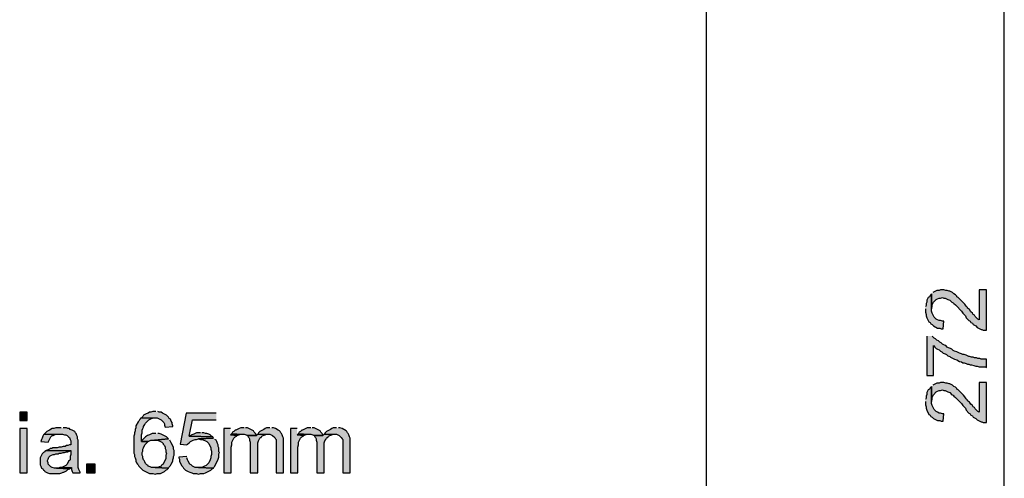
# Model space of a CAD drawing. Extents: x -3454.5 to -3447.5, y -4599.54 to -4590.54.
# Drawn here: x -3451.45 to -3451.13, y -4596.51 to -4596.36 of the extents above; entities that cross this region are included whole.
import ezdxf

# ---------------------------------------------------------------- set-up
doc = ezdxf.new("R2010")
doc.units = 0
doc.header["$MEASUREMENT"] = 0
doc.layers.get('0').update_dxf_attribs({"linetype": 'CONTINUOUS'})
doc.layers.add('SIZE', color=30, linetype='CONTINUOUS')

msp = doc.modelspace()

# ---------------------------------------------------------------- hatches: boundary and pattern name
at = {"layer": 'SIZE'}
for points in [[(-3451.15373, -4596.45698), (-3451.15373, -4596.4581), (-3451.1535, -4596.45879), (-3451.1535, -4596.45924), (-3451.15328, -4596.45992), (-3451.1526, -4596.46128), (-3451.15214, -4596.4615), (-3451.15192, -4596.46195), (-3451.15147, -4596.46217), (-3451.15101, -4596.46263), (-3451.14966, -4596.46331), (-3451.14898, -4596.46331), (-3451.14852, -4596.46353), (-3451.14785, -4596.46353), (-3451.14762, -4596.46104), (-3451.14808, -4596.46104), (-3451.14875, -4596.46082), (-3451.14921, -4596.46082), (-3451.14966, -4596.46059), (-3451.15011, -4596.46037), (-3451.15079, -4596.45969), (-3451.15124, -4596.45879), (-3451.15147, -4596.45834), (-3451.1517, -4596.45766), (-3451.1517, -4596.452), (-3451.15214, -4596.45246), (-3451.15237, -4596.45291), (-3451.15282, -4596.45314), (-3451.15328, -4596.45404), (-3451.15328, -4596.45472), (-3451.1535, -4596.45517), (-3451.1535, -4596.45585), (-3451.15373, -4596.4563)], [(-3451.15169, -4596.452), (-3451.15169, -4596.45698), (-3451.15169, -4596.45675), (-3451.15147, -4596.4563), (-3451.15147, -4596.45562), (-3451.15101, -4596.45472), (-3451.15011, -4596.45381), (-3451.14966, -4596.45358), (-3451.14921, -4596.45336), (-3451.14875, -4596.45336), (-3451.14808, -4596.45313), (-3451.14762, -4596.45336), (-3451.14717, -4596.45336), (-3451.14672, -4596.45358), (-3451.14627, -4596.45381), (-3451.14559, -4596.45404), (-3451.14491, -4596.45472), (-3451.14445, -4596.45494), (-3451.14423, -4596.45516), (-3451.14378, -4596.45562), (-3451.14355, -4596.45584), (-3451.14174, -4596.45766), (-3451.14129, -4596.45834), (-3451.14039, -4596.45924), (-3451.14016, -4596.45992), (-3451.13926, -4596.46082), (-3451.1388, -4596.46104), (-3451.13858, -4596.4615), (-3451.13812, -4596.46172), (-3451.1379, -4596.46217), (-3451.137, -4596.46262), (-3451.13654, -4596.46309), (-3451.13564, -4596.46353), (-3451.13519, -4596.46376), (-3451.13496, -4596.46376), (-3451.13451, -4596.46399), (-3451.13338, -4596.46399), (-3451.13338, -4596.45065), (-3451.13586, -4596.45065), (-3451.13586, -4596.46059), (-3451.13632, -4596.46037), (-3451.13722, -4596.45946), (-3451.13745, -4596.45901), (-3451.1379, -4596.45879), (-3451.13812, -4596.45834), (-3451.13858, -4596.45788), (-3451.13903, -4596.4572), (-3451.13971, -4596.45675), (-3451.13971, -4596.45652), (-3451.14016, -4596.45607), (-3451.14061, -4596.45539), (-3451.14106, -4596.45494), (-3451.14152, -4596.45449), (-3451.14287, -4596.45313), (-3451.14333, -4596.45291), (-3451.14333, -4596.45268), (-3451.14378, -4596.45223), (-3451.14423, -4596.452), (-3451.14468, -4596.45155), (-3451.14559, -4596.4511), (-3451.14582, -4596.4511), (-3451.14649, -4596.45087), (-3451.14694, -4596.45087), (-3451.14762, -4596.45065), (-3451.14875, -4596.45065), (-3451.14921, -4596.45087), (-3451.14989, -4596.45087), (-3451.15124, -4596.45155)], [(-3451.15328, -4596.46602), (-3451.15328, -4596.47913), (-3451.15101, -4596.47913), (-3451.15101, -4596.46918), (-3451.15056, -4596.46964), (-3451.15011, -4596.47009), (-3451.14966, -4596.47032), (-3451.1492, -4596.47054), (-3451.14875, -4596.47099), (-3451.1483, -4596.47122), (-3451.14784, -4596.47168), (-3451.14717, -4596.4719), (-3451.14672, -4596.47212), (-3451.14626, -4596.47258), (-3451.14559, -4596.4728), (-3451.14536, -4596.47303), (-3451.14401, -4596.47371), (-3451.14333, -4596.47393), (-3451.14242, -4596.47439), (-3451.14174, -4596.47461), (-3451.14129, -4596.47484), (-3451.14084, -4596.47484), (-3451.14016, -4596.47506), (-3451.13971, -4596.47529), (-3451.13926, -4596.47529), (-3451.1388, -4596.47552), (-3451.13835, -4596.47552), (-3451.13768, -4596.47575), (-3451.137, -4596.47597), (-3451.13654, -4596.47597), (-3451.13587, -4596.4762), (-3451.13383, -4596.4762), (-3451.13338, -4596.47642), (-3451.13338, -4596.47371), (-3451.13519, -4596.47371), (-3451.13564, -4596.47348), (-3451.13632, -4596.47348), (-3451.13677, -4596.47326), (-3451.13745, -4596.47326), (-3451.1379, -4596.47303), (-3451.13835, -4596.47303), (-3451.13903, -4596.4728), (-3451.13926, -4596.4728), (-3451.13971, -4596.47258), (-3451.14016, -4596.47235), (-3451.14084, -4596.47212), (-3451.14129, -4596.47212), (-3451.14174, -4596.4719), (-3451.14242, -4596.47168), (-3451.14333, -4596.47122), (-3451.14401, -4596.47099), (-3451.14445, -4596.47077), (-3451.14491, -4596.47032), (-3451.14536, -4596.47009), (-3451.14604, -4596.46986), (-3451.14649, -4596.46964), (-3451.14694, -4596.46918), (-3451.1474, -4596.46896), (-3451.14808, -4596.46873), (-3451.14852, -4596.46828), (-3451.14898, -4596.46805), (-3451.14943, -4596.46761), (-3451.14989, -4596.46738), (-3451.15034, -4596.46693), (-3451.15079, -4596.4667), (-3451.15147, -4596.46602)], [(-3451.15169, -4596.48275), (-3451.15169, -4596.48773), (-3451.15169, -4596.48751), (-3451.15147, -4596.48705), (-3451.15147, -4596.48637), (-3451.15101, -4596.48547), (-3451.15011, -4596.48456), (-3451.14966, -4596.48434), (-3451.14921, -4596.48411), (-3451.14875, -4596.48411), (-3451.14808, -4596.48388), (-3451.14762, -4596.48411), (-3451.14717, -4596.48411), (-3451.14672, -4596.48434), (-3451.14627, -4596.48456), (-3451.14559, -4596.48479), (-3451.14491, -4596.48547), (-3451.14445, -4596.48569), (-3451.14423, -4596.48592), (-3451.14378, -4596.48637), (-3451.14355, -4596.48659), (-3451.1431, -4596.48705), (-3451.14174, -4596.48841), (-3451.14129, -4596.48909), (-3451.14039, -4596.48999), (-3451.14016, -4596.49067), (-3451.13926, -4596.49157), (-3451.1388, -4596.49179), (-3451.13858, -4596.49225), (-3451.13812, -4596.49247), (-3451.1379, -4596.49293), (-3451.137, -4596.49337), (-3451.13654, -4596.49383), (-3451.13564, -4596.49429), (-3451.13519, -4596.49451), (-3451.13496, -4596.49451), (-3451.13451, -4596.49473), (-3451.13338, -4596.49473), (-3451.13338, -4596.4814), (-3451.13586, -4596.4814), (-3451.13586, -4596.49134), (-3451.13632, -4596.49112), (-3451.13722, -4596.49021), (-3451.13745, -4596.48976), (-3451.1379, -4596.48954), (-3451.13812, -4596.48909), (-3451.13858, -4596.48863), (-3451.13903, -4596.48795), (-3451.13971, -4596.48751), (-3451.13971, -4596.48727), (-3451.14016, -4596.48682), (-3451.14061, -4596.48614), (-3451.14106, -4596.48569), (-3451.14152, -4596.48524), (-3451.14287, -4596.48388), (-3451.14333, -4596.48366), (-3451.14333, -4596.48343), (-3451.14378, -4596.48298), (-3451.14423, -4596.48275), (-3451.14468, -4596.4823), (-3451.14559, -4596.48185), (-3451.14582, -4596.48185), (-3451.14649, -4596.48163), (-3451.14694, -4596.48163), (-3451.14762, -4596.4814), (-3451.14875, -4596.4814), (-3451.14921, -4596.48163), (-3451.14989, -4596.48163), (-3451.15124, -4596.4823)], [(-3451.15373, -4596.48772), (-3451.15373, -4596.48886), (-3451.1535, -4596.48954), (-3451.1535, -4596.48999), (-3451.15328, -4596.49067), (-3451.1526, -4596.49202), (-3451.15214, -4596.49225), (-3451.15192, -4596.4927), (-3451.15147, -4596.49292), (-3451.15101, -4596.49338), (-3451.14966, -4596.49406), (-3451.14898, -4596.49406), (-3451.14852, -4596.49428), (-3451.14785, -4596.49428), (-3451.14762, -4596.49179), (-3451.14808, -4596.49179), (-3451.14875, -4596.49157), (-3451.14921, -4596.49157), (-3451.14966, -4596.49134), (-3451.15011, -4596.49112), (-3451.15079, -4596.49044), (-3451.15124, -4596.48954), (-3451.15147, -4596.48908), (-3451.1517, -4596.4884), (-3451.1517, -4596.48275), (-3451.15214, -4596.48321), (-3451.15237, -4596.48366), (-3451.15282, -4596.48388), (-3451.15328, -4596.48478), (-3451.15328, -4596.48546), (-3451.1535, -4596.48592), (-3451.1535, -4596.4866), (-3451.15373, -4596.48705)], [(-3451.40967, -4596.49112), (-3451.41058, -4596.49112), (-3451.41125, -4596.49134), (-3451.4117, -4596.49134), (-3451.41216, -4596.49157), (-3451.41284, -4596.49179), (-3451.41329, -4596.49202), (-3451.41374, -4596.49225), (-3451.41396, -4596.4927), (-3451.41442, -4596.49316), (-3451.40922, -4596.49316), (-3451.40831, -4596.4936), (-3451.40786, -4596.49383), (-3451.40741, -4596.49428), (-3451.40695, -4596.49474), (-3451.40673, -4596.49519), (-3451.40673, -4596.49564), (-3451.40651, -4596.49632), (-3451.40402, -4596.49609), (-3451.40402, -4596.49587), (-3451.40424, -4596.49519), (-3451.40424, -4596.49474), (-3451.40447, -4596.49428), (-3451.4047, -4596.4936), (-3451.40515, -4596.49338), (-3451.40537, -4596.49292), (-3451.40583, -4596.49247), (-3451.40606, -4596.49225), (-3451.40741, -4596.49157), (-3451.40786, -4596.49134), (-3451.40854, -4596.49134), (-3451.40899, -4596.49112)], [(-3451.41442, -4596.49316), (-3451.41487, -4596.49338), (-3451.41487, -4596.4936), (-3451.4151, -4596.49383), (-3451.41533, -4596.49428), (-3451.41555, -4596.49451), (-3451.41623, -4596.49587), (-3451.41623, -4596.49654), (-3451.41645, -4596.497), (-3451.41645, -4596.49745), (-3451.41668, -4596.49813), (-3451.41668, -4596.49858), (-3451.41691, -4596.49925), (-3451.41691, -4596.50491), (-3451.41668, -4596.50536), (-3451.41668, -4596.50604), (-3451.41645, -4596.50649), (-3451.41623, -4596.50717), (-3451.41623, -4596.50762), (-3451.416, -4596.50808), (-3451.41577, -4596.50852), (-3451.41555, -4596.50875), (-3451.41533, -4596.5092), (-3451.4151, -4596.50943), (-3451.41397, -4596.51056), (-3451.41306, -4596.51101), (-3451.41171, -4596.51169), (-3451.41057, -4596.51169), (-3451.4099, -4596.51192), (-3451.40922, -4596.51169), (-3451.40809, -4596.51169), (-3451.40764, -4596.51147), (-3451.40718, -4596.51124), (-3451.40673, -4596.51101), (-3451.40628, -4596.51056), (-3451.40583, -4596.51033), (-3451.40537, -4596.50988), (-3451.4099, -4596.50966), (-3451.41103, -4596.50966), (-3451.41148, -4596.50943), (-3451.41216, -4596.5092), (-3451.41216, -4596.50898), (-3451.41261, -4596.50875), (-3451.41306, -4596.5083), (-3451.41329, -4596.50784), (-3451.41351, -4596.5074), (-3451.41374, -4596.50717), (-3451.41397, -4596.50649), (-3451.41397, -4596.50604), (-3451.41419, -4596.50559), (-3451.41419, -4596.50468), (-3451.41397, -4596.50423), (-3451.41397, -4596.50355), (-3451.41374, -4596.5031), (-3451.41329, -4596.5022), (-3451.41283, -4596.50174), (-3451.41216, -4596.50106), (-3451.41442, -4596.50106), (-3451.41442, -4596.49881), (-3451.41419, -4596.49813), (-3451.41419, -4596.49722), (-3451.41397, -4596.49677), (-3451.41374, -4596.49632), (-3451.41374, -4596.49609), (-3451.41329, -4596.49542), (-3451.41306, -4596.49496), (-3451.41193, -4596.49383), (-3451.41148, -4596.4936), (-3451.41103, -4596.49338), (-3451.41035, -4596.49316), (-3451.4099, -4596.49316)], [(-3451.38955, -4596.49157), (-3451.39949, -4596.49157), (-3451.40153, -4596.50197), (-3451.39927, -4596.50219), (-3451.39904, -4596.50197), (-3451.39859, -4596.50152), (-3451.39814, -4596.50107), (-3451.39769, -4596.50084), (-3451.39723, -4596.50061), (-3451.39655, -4596.50039), (-3451.39611, -4596.50039), (-3451.39543, -4596.50016), (-3451.39045, -4596.49994), (-3451.39068, -4596.49948), (-3451.39859, -4596.49925), (-3451.39746, -4596.49383), (-3451.38955, -4596.49383)], [(-3451.4411, -4596.49654), (-3451.44291, -4596.49654), (-3451.44359, -4596.49677), (-3451.44404, -4596.49677), (-3451.44494, -4596.49722), (-3451.44585, -4596.49767), (-3451.4463, -4596.49813), (-3451.44675, -4596.49858), (-3451.44065, -4596.49858), (-3451.43997, -4596.49881), (-3451.43952, -4596.49881), (-3451.43906, -4596.49903), (-3451.43861, -4596.49948), (-3451.43838, -4596.49971), (-3451.43816, -4596.50038), (-3451.43793, -4596.50084), (-3451.43793, -4596.5022), (-3451.43838, -4596.5022), (-3451.43884, -4596.50242), (-3451.43929, -4596.50242), (-3451.43974, -4596.50265), (-3451.44042, -4596.50265), (-3451.4411, -4596.50288), (-3451.44177, -4596.50288), (-3451.44246, -4596.5031), (-3451.44382, -4596.5031), (-3451.44426, -4596.50332), (-3451.44472, -4596.50332), (-3451.44494, -4596.50355), (-3451.4454, -4596.50378), (-3451.44608, -4596.504), (-3451.43793, -4596.504), (-3451.43793, -4596.50536), (-3451.43816, -4596.50604), (-3451.43816, -4596.50717), (-3451.43838, -4596.5074), (-3451.43861, -4596.50762), (-3451.43906, -4596.50852), (-3451.43952, -4596.50898), (-3451.43997, -4596.5092), (-3451.44042, -4596.50943), (-3451.44087, -4596.50966), (-3451.43771, -4596.50966), (-3451.43771, -4596.51033), (-3451.43748, -4596.51101), (-3451.43726, -4596.51147), (-3451.43477, -4596.51147), (-3451.43477, -4596.51124), (-3451.43522, -4596.51033), (-3451.43545, -4596.50966), (-3451.43545, -4596.50061), (-3451.43567, -4596.50016), (-3451.43567, -4596.49948), (-3451.4359, -4596.49903), (-3451.43612, -4596.49835), (-3451.43635, -4596.49813), (-3451.43658, -4596.49767), (-3451.43748, -4596.49722), (-3451.43816, -4596.497), (-3451.43838, -4596.49677), (-3451.43884, -4596.49677), (-3451.43929, -4596.49654), (-3451.44042, -4596.49654)], [(-3451.3848, -4596.49677), (-3451.38706, -4596.49677), (-3451.38706, -4596.51146), (-3451.38458, -4596.51146), (-3451.38458, -4596.50288), (-3451.38434, -4596.5022), (-3451.38434, -4596.50129), (-3451.38412, -4596.50084), (-3451.3839, -4596.50039), (-3451.38367, -4596.49994), (-3451.38322, -4596.49948), (-3451.38276, -4596.49925), (-3451.38254, -4596.49903), (-3451.3848, -4596.49881)], [(-3451.38028, -4596.49654), (-3451.38141, -4596.49654), (-3451.38186, -4596.49677), (-3451.38254, -4596.497), (-3451.38299, -4596.49722), (-3451.38322, -4596.49722), (-3451.38367, -4596.49767), (-3451.38412, -4596.4979), (-3451.38434, -4596.49835), (-3451.38096, -4596.49858), (-3451.38028, -4596.49858), (-3451.3796, -4596.49881), (-3451.37915, -4596.49903), (-3451.3762, -4596.49903), (-3451.3762, -4596.49881), (-3451.37643, -4596.49835), (-3451.37689, -4596.4979), (-3451.37711, -4596.49745), (-3451.37757, -4596.49722), (-3451.37802, -4596.497), (-3451.37869, -4596.49677), (-3451.37915, -4596.49654), (-3451.37983, -4596.49654)], [(-3451.37169, -4596.49654), (-3451.37282, -4596.49654), (-3451.37327, -4596.49677), (-3451.37372, -4596.497), (-3451.37417, -4596.49722), (-3451.37462, -4596.49745), (-3451.37508, -4596.49767), (-3451.37553, -4596.49813), (-3451.37575, -4596.49858), (-3451.37169, -4596.49858), (-3451.37078, -4596.49903), (-3451.3701, -4596.49971), (-3451.36988, -4596.50016), (-3451.36965, -4596.50038), (-3451.36965, -4596.51147), (-3451.36716, -4596.51147), (-3451.36716, -4596.49994), (-3451.36739, -4596.49948), (-3451.36761, -4596.49881), (-3451.36784, -4596.49835), (-3451.36807, -4596.49813), (-3451.36829, -4596.49767), (-3451.36852, -4596.49745), (-3451.36897, -4596.49722), (-3451.36988, -4596.49677), (-3451.37055, -4596.49654), (-3451.37101, -4596.49654)], [(-3451.36264, -4596.49677), (-3451.3649, -4596.49677), (-3451.3649, -4596.51146), (-3451.36242, -4596.51146), (-3451.36242, -4596.50288), (-3451.36219, -4596.5022), (-3451.36219, -4596.50129), (-3451.36197, -4596.50084), (-3451.36174, -4596.50039), (-3451.36151, -4596.49994), (-3451.36106, -4596.49948), (-3451.36061, -4596.49925), (-3451.36038, -4596.49903), (-3451.36264, -4596.49881)], [(-3451.35812, -4596.49654), (-3451.35925, -4596.49654), (-3451.35971, -4596.49677), (-3451.36038, -4596.497), (-3451.36083, -4596.49722), (-3451.36106, -4596.49722), (-3451.36151, -4596.49767), (-3451.36197, -4596.4979), (-3451.36219, -4596.49835), (-3451.3588, -4596.49858), (-3451.35812, -4596.49858), (-3451.35744, -4596.49881), (-3451.35699, -4596.49903), (-3451.35405, -4596.49903), (-3451.35405, -4596.49881), (-3451.35428, -4596.49835), (-3451.35473, -4596.4979), (-3451.35496, -4596.49745), (-3451.35586, -4596.497), (-3451.35654, -4596.49677), (-3451.35699, -4596.49654), (-3451.35767, -4596.49654)], [(-3451.34953, -4596.49654), (-3451.35066, -4596.49654), (-3451.35111, -4596.49677), (-3451.35156, -4596.497), (-3451.35201, -4596.49722), (-3451.35292, -4596.49767), (-3451.35337, -4596.49813), (-3451.3536, -4596.49858), (-3451.34953, -4596.49858), (-3451.34908, -4596.49881), (-3451.34863, -4596.49903), (-3451.3484, -4596.49925), (-3451.34795, -4596.49971), (-3451.34772, -4596.50016), (-3451.34749, -4596.50038), (-3451.34749, -4596.51147), (-3451.34501, -4596.51147), (-3451.34501, -4596.49994), (-3451.34523, -4596.49948), (-3451.34546, -4596.49881), (-3451.34569, -4596.49835), (-3451.34591, -4596.49813), (-3451.34614, -4596.49767), (-3451.34636, -4596.49745), (-3451.34772, -4596.49677), (-3451.3484, -4596.49654), (-3451.34885, -4596.49654)], [(-3451.44675, -4596.49858), (-3451.44698, -4596.49881), (-3451.44721, -4596.49925), (-3451.44743, -4596.49994), (-3451.44766, -4596.50038), (-3451.44788, -4596.50106), (-3451.4454, -4596.50129), (-3451.44517, -4596.50084), (-3451.44494, -4596.50038), (-3451.44471, -4596.49994), (-3451.44449, -4596.49948), (-3451.44404, -4596.49903), (-3451.44381, -4596.49903), (-3451.44291, -4596.49858), (-3451.44155, -4596.49858)], [(-3451.40967, -4596.49835), (-3451.4108, -4596.49835), (-3451.41125, -4596.49858), (-3451.4117, -4596.49881), (-3451.41238, -4596.49903), (-3451.41306, -4596.49948), (-3451.41329, -4596.49971), (-3451.41374, -4596.50016), (-3451.41419, -4596.50061), (-3451.41442, -4596.50107), (-3451.41216, -4596.50107), (-3451.4117, -4596.50084), (-3451.41125, -4596.50061), (-3451.41012, -4596.50061), (-3451.40537, -4596.50016), (-3451.4056, -4596.49994), (-3451.40606, -4596.49948), (-3451.40741, -4596.49881), (-3451.40786, -4596.49858), (-3451.40854, -4596.49835), (-3451.40899, -4596.49835)], [(-3451.40537, -4596.50016), (-3451.41012, -4596.50061), (-3451.40922, -4596.50061), (-3451.40854, -4596.50084), (-3451.40809, -4596.50107), (-3451.40764, -4596.50129), (-3451.40718, -4596.50174), (-3451.40718, -4596.50197), (-3451.40673, -4596.50242), (-3451.40651, -4596.50288), (-3451.40651, -4596.50332), (-3451.40628, -4596.50378), (-3451.40628, -4596.50446), (-3451.40605, -4596.50514), (-3451.40628, -4596.50559), (-3451.40628, -4596.50672), (-3451.40718, -4596.50853), (-3451.40764, -4596.50875), (-3451.40786, -4596.50921), (-3451.40854, -4596.50943), (-3451.40899, -4596.50966), (-3451.4099, -4596.50966), (-3451.40537, -4596.50988), (-3451.40515, -4596.50943), (-3451.4047, -4596.50898), (-3451.40447, -4596.50853), (-3451.40402, -4596.50762), (-3451.40402, -4596.50717), (-3451.40379, -4596.5065), (-3451.40379, -4596.50604), (-3451.40357, -4596.50559), (-3451.40357, -4596.504), (-3451.40379, -4596.50355), (-3451.40379, -4596.50288), (-3451.40447, -4596.50152), (-3451.4047, -4596.50107), (-3451.40493, -4596.50061)], [(-3451.39475, -4596.49813), (-3451.39611, -4596.49813), (-3451.39701, -4596.49858), (-3451.39769, -4596.49881), (-3451.39859, -4596.49925), (-3451.39068, -4596.49948), (-3451.39113, -4596.49925), (-3451.39158, -4596.49881), (-3451.39204, -4596.49858), (-3451.39271, -4596.49836), (-3451.39316, -4596.49836), (-3451.39362, -4596.49813), (-3451.3943, -4596.49813)], [(-3451.39045, -4596.49994), (-3451.39543, -4596.50016), (-3451.39475, -4596.50038), (-3451.39407, -4596.50038), (-3451.39362, -4596.50061), (-3451.39316, -4596.50084), (-3451.39271, -4596.50106), (-3451.39203, -4596.50174), (-3451.39135, -4596.5031), (-3451.39135, -4596.50355), (-3451.39113, -4596.50423), (-3451.39113, -4596.50536), (-3451.39135, -4596.50604), (-3451.39135, -4596.50649), (-3451.39158, -4596.50717), (-3451.39203, -4596.50808), (-3451.39294, -4596.50898), (-3451.39339, -4596.5092), (-3451.39385, -4596.50943), (-3451.39429, -4596.50966), (-3451.39543, -4596.50966), (-3451.39045, -4596.50988), (-3451.39023, -4596.50943), (-3451.39, -4596.5092), (-3451.38887, -4596.50694), (-3451.38864, -4596.50626), (-3451.38864, -4596.50513), (-3451.38841, -4596.50468), (-3451.38864, -4596.50446), (-3451.38864, -4596.5031), (-3451.38887, -4596.50265), (-3451.38887, -4596.5022), (-3451.3891, -4596.50174), (-3451.38932, -4596.50106), (-3451.38955, -4596.50061), (-3451.39, -4596.50038)], [(-3451.38434, -4596.49835), (-3451.3848, -4596.49881), (-3451.38254, -4596.49903), (-3451.38208, -4596.49881), (-3451.38141, -4596.49858), (-3451.38096, -4596.49858)], [(-3451.37576, -4596.49858), (-3451.3762, -4596.49903), (-3451.37915, -4596.49903), (-3451.37892, -4596.49948), (-3451.37869, -4596.49971), (-3451.37847, -4596.50016), (-3451.37847, -4596.50061), (-3451.37824, -4596.50129), (-3451.37824, -4596.51147), (-3451.37576, -4596.51147), (-3451.37576, -4596.50152), (-3451.37553, -4596.50084), (-3451.3753, -4596.50038), (-3451.37508, -4596.49994), (-3451.37485, -4596.49971), (-3451.37462, -4596.49971), (-3451.3744, -4596.49925), (-3451.37395, -4596.49903), (-3451.37327, -4596.49881), (-3451.37282, -4596.49858), (-3451.37214, -4596.49858)], [(-3451.36219, -4596.49835), (-3451.36264, -4596.49881), (-3451.36038, -4596.49903), (-3451.35993, -4596.49881), (-3451.35925, -4596.49858), (-3451.3588, -4596.49858)], [(-3451.3536, -4596.49858), (-3451.35405, -4596.49903), (-3451.35699, -4596.49903), (-3451.35676, -4596.49948), (-3451.35654, -4596.49971), (-3451.35631, -4596.50016), (-3451.35631, -4596.50061), (-3451.35608, -4596.50129), (-3451.35608, -4596.51147), (-3451.3536, -4596.51147), (-3451.3536, -4596.50152), (-3451.35338, -4596.50084), (-3451.35315, -4596.50038), (-3451.35292, -4596.49994), (-3451.3527, -4596.49971), (-3451.35247, -4596.49971), (-3451.35224, -4596.49925), (-3451.35179, -4596.49903), (-3451.35111, -4596.49881), (-3451.35066, -4596.49858), (-3451.34998, -4596.49858)], [(-3451.44607, -4596.50401), (-3451.44652, -4596.50423), (-3451.44652, -4596.50446), (-3451.44698, -4596.50468), (-3451.44743, -4596.50513), (-3451.44766, -4596.50559), (-3451.44788, -4596.50604), (-3451.44811, -4596.50649), (-3451.44811, -4596.50875), (-3451.44788, -4596.50921), (-3451.44766, -4596.50988), (-3451.44721, -4596.51011), (-3451.44698, -4596.51056), (-3451.44675, -4596.51056), (-3451.44652, -4596.51101), (-3451.44562, -4596.51147), (-3451.44494, -4596.51169), (-3451.44155, -4596.51169), (-3451.44087, -4596.51147), (-3451.44042, -4596.51124), (-3451.44019, -4596.51124), (-3451.43929, -4596.51079), (-3451.43884, -4596.51033), (-3451.43838, -4596.51011), (-3451.44268, -4596.50988), (-3451.44336, -4596.50988), (-3451.44404, -4596.50966), (-3451.44449, -4596.50943), (-3451.44471, -4596.50921), (-3451.44494, -4596.50898), (-3451.4454, -4596.50853), (-3451.4454, -4596.50808), (-3451.44562, -4596.50763), (-3451.44562, -4596.5074), (-3451.4454, -4596.50695), (-3451.44517, -4596.50627), (-3451.44471, -4596.50581), (-3451.44427, -4596.50559), (-3451.44381, -4596.50536), (-3451.44336, -4596.50536), (-3451.44291, -4596.50513), (-3451.442, -4596.50513), (-3451.44177, -4596.50491), (-3451.4411, -4596.50491), (-3451.44042, -4596.50468), (-3451.43997, -4596.50468), (-3451.43929, -4596.50446), (-3451.43884, -4596.50446), (-3451.43838, -4596.50423), (-3451.43793, -4596.50401)], [(-3451.39927, -4596.50604), (-3451.40198, -4596.50627), (-3451.40198, -4596.50649), (-3451.40176, -4596.50695), (-3451.40176, -4596.50763), (-3451.40108, -4596.50898), (-3451.40063, -4596.50943), (-3451.4004, -4596.50988), (-3451.39995, -4596.51033), (-3451.39972, -4596.51056), (-3451.39927, -4596.51079), (-3451.39882, -4596.51101), (-3451.39837, -4596.51124), (-3451.39769, -4596.51147), (-3451.39723, -4596.51169), (-3451.39611, -4596.51169), (-3451.39543, -4596.51192), (-3451.39475, -4596.51169), (-3451.39362, -4596.51169), (-3451.39316, -4596.51147), (-3451.39135, -4596.51056), (-3451.3909, -4596.51011), (-3451.39045, -4596.50988), (-3451.39543, -4596.50966), (-3451.39656, -4596.50966), (-3451.39701, -4596.50943), (-3451.39746, -4596.50921), (-3451.39792, -4596.50875), (-3451.39837, -4596.50853), (-3451.39882, -4596.50763), (-3451.39904, -4596.50717), (-3451.39927, -4596.50649)], [(-3451.44087, -4596.50966), (-3451.44155, -4596.50966), (-3451.442, -4596.50988), (-3451.44268, -4596.50988), (-3451.43838, -4596.51011), (-3451.43771, -4596.50966)]]:
    msp.add_hatch(color=256, dxfattribs=at).paths.add_polyline_path(points)
h = msp.add_hatch(color=256, dxfattribs=at)
h.dxf.hatch_style = 2
h.paths.add_polyline_path([(-3451.45489, -4596.49406), (-3451.4524, -4596.49406), (-3451.4524, -4596.49134), (-3451.45489, -4596.49134)])
h = msp.add_hatch(color=256, dxfattribs=at)
h.dxf.hatch_style = 2
h.paths.add_polyline_path([(-3451.45489, -4596.51147), (-3451.4524, -4596.51147), (-3451.4524, -4596.49677), (-3451.45489, -4596.49677)])
h = msp.add_hatch(color=256, dxfattribs=at)
h.dxf.hatch_style = 2
h.paths.add_polyline_path([(-3451.43273, -4596.51147), (-3451.42979, -4596.51147), (-3451.42979, -4596.50853), (-3451.43273, -4596.50853)])

# ---------------------------------------------------------------- linework, layer by layer
msp.add_lwpolyline([(-3451.22653, -4596.60801), (-3451.22653, -4596.03824)])
for points in [[(-3451.1275, -4596.59105), (-3451.1275, -4596.35274)], [(-3451.15373, -4596.45698), (-3451.15373, -4596.4581), (-3451.1535, -4596.45879), (-3451.1535, -4596.45924), (-3451.15328, -4596.45992), (-3451.1526, -4596.46128), (-3451.15214, -4596.4615), (-3451.15192, -4596.46195), (-3451.15147, -4596.46217), (-3451.15101, -4596.46263), (-3451.14966, -4596.46331), (-3451.14898, -4596.46331), (-3451.14852, -4596.46353), (-3451.14785, -4596.46353), (-3451.14762, -4596.46104), (-3451.14808, -4596.46104), (-3451.14875, -4596.46082), (-3451.14921, -4596.46082), (-3451.14966, -4596.46059), (-3451.15011, -4596.46037), (-3451.15079, -4596.45969), (-3451.15124, -4596.45879), (-3451.15147, -4596.45834), (-3451.1517, -4596.45766), (-3451.1517, -4596.452), (-3451.15214, -4596.45246), (-3451.15237, -4596.45291), (-3451.15282, -4596.45314), (-3451.15328, -4596.45404), (-3451.15328, -4596.45472), (-3451.1535, -4596.45517), (-3451.1535, -4596.45585), (-3451.15373, -4596.4563)], [(-3451.15169, -4596.452), (-3451.15169, -4596.45698), (-3451.15169, -4596.45675), (-3451.15147, -4596.4563), (-3451.15147, -4596.45562), (-3451.15101, -4596.45472), (-3451.15011, -4596.45381), (-3451.14966, -4596.45358), (-3451.14921, -4596.45336), (-3451.14875, -4596.45336), (-3451.14808, -4596.45313), (-3451.14762, -4596.45336), (-3451.14717, -4596.45336), (-3451.14672, -4596.45358), (-3451.14627, -4596.45381), (-3451.14559, -4596.45404), (-3451.14491, -4596.45472), (-3451.14445, -4596.45494), (-3451.14423, -4596.45516), (-3451.14378, -4596.45562), (-3451.14355, -4596.45584), (-3451.14174, -4596.45766), (-3451.14129, -4596.45834), (-3451.14039, -4596.45924), (-3451.14016, -4596.45992), (-3451.13926, -4596.46082), (-3451.1388, -4596.46104), (-3451.13858, -4596.4615), (-3451.13812, -4596.46172), (-3451.1379, -4596.46217), (-3451.137, -4596.46262), (-3451.13654, -4596.46309), (-3451.13564, -4596.46353), (-3451.13519, -4596.46376), (-3451.13496, -4596.46376), (-3451.13451, -4596.46399), (-3451.13338, -4596.46399), (-3451.13338, -4596.45065), (-3451.13586, -4596.45065), (-3451.13586, -4596.46059), (-3451.13632, -4596.46037), (-3451.13722, -4596.45946), (-3451.13745, -4596.45901), (-3451.1379, -4596.45879), (-3451.13812, -4596.45834), (-3451.13858, -4596.45788), (-3451.13903, -4596.4572), (-3451.13971, -4596.45675), (-3451.13971, -4596.45652), (-3451.14016, -4596.45607), (-3451.14061, -4596.45539), (-3451.14106, -4596.45494), (-3451.14152, -4596.45449), (-3451.14287, -4596.45313), (-3451.14333, -4596.45291), (-3451.14333, -4596.45268), (-3451.14378, -4596.45223), (-3451.14423, -4596.452), (-3451.14468, -4596.45155), (-3451.14559, -4596.4511), (-3451.14582, -4596.4511), (-3451.14649, -4596.45087), (-3451.14694, -4596.45087), (-3451.14762, -4596.45065), (-3451.14875, -4596.45065), (-3451.14921, -4596.45087), (-3451.14989, -4596.45087), (-3451.15124, -4596.45155)], [(-3451.15328, -4596.46602), (-3451.15328, -4596.47913), (-3451.15101, -4596.47913), (-3451.15101, -4596.46918), (-3451.15056, -4596.46964), (-3451.15011, -4596.47009), (-3451.14966, -4596.47032), (-3451.1492, -4596.47054), (-3451.14875, -4596.47099), (-3451.1483, -4596.47122), (-3451.14784, -4596.47168), (-3451.14717, -4596.4719), (-3451.14672, -4596.47212), (-3451.14626, -4596.47258), (-3451.14559, -4596.4728), (-3451.14536, -4596.47303), (-3451.14401, -4596.47371), (-3451.14333, -4596.47393), (-3451.14242, -4596.47439), (-3451.14174, -4596.47461), (-3451.14129, -4596.47484), (-3451.14084, -4596.47484), (-3451.14016, -4596.47506), (-3451.13971, -4596.47529), (-3451.13926, -4596.47529), (-3451.1388, -4596.47552), (-3451.13835, -4596.47552), (-3451.13768, -4596.47575), (-3451.137, -4596.47597), (-3451.13654, -4596.47597), (-3451.13587, -4596.4762), (-3451.13383, -4596.4762), (-3451.13338, -4596.47642), (-3451.13338, -4596.47371), (-3451.13519, -4596.47371), (-3451.13564, -4596.47348), (-3451.13632, -4596.47348), (-3451.13677, -4596.47326), (-3451.13745, -4596.47326), (-3451.1379, -4596.47303), (-3451.13835, -4596.47303), (-3451.13903, -4596.4728), (-3451.13926, -4596.4728), (-3451.13971, -4596.47258), (-3451.14016, -4596.47235), (-3451.14084, -4596.47212), (-3451.14129, -4596.47212), (-3451.14174, -4596.4719), (-3451.14242, -4596.47168), (-3451.14333, -4596.47122), (-3451.14401, -4596.47099), (-3451.14445, -4596.47077), (-3451.14491, -4596.47032), (-3451.14536, -4596.47009), (-3451.14604, -4596.46986), (-3451.14649, -4596.46964), (-3451.14694, -4596.46918), (-3451.1474, -4596.46896), (-3451.14808, -4596.46873), (-3451.14852, -4596.46828), (-3451.14898, -4596.46805), (-3451.14943, -4596.46761), (-3451.14989, -4596.46738), (-3451.15034, -4596.46693), (-3451.15079, -4596.4667), (-3451.15147, -4596.46602)], [(-3451.15169, -4596.48275), (-3451.15169, -4596.48773), (-3451.15169, -4596.48751), (-3451.15147, -4596.48705), (-3451.15147, -4596.48637), (-3451.15101, -4596.48547), (-3451.15011, -4596.48456), (-3451.14966, -4596.48434), (-3451.14921, -4596.48411), (-3451.14875, -4596.48411), (-3451.14808, -4596.48388), (-3451.14762, -4596.48411), (-3451.14717, -4596.48411), (-3451.14672, -4596.48434), (-3451.14627, -4596.48456), (-3451.14559, -4596.48479), (-3451.14491, -4596.48547), (-3451.14445, -4596.48569), (-3451.14423, -4596.48592), (-3451.14378, -4596.48637), (-3451.14355, -4596.48659), (-3451.1431, -4596.48705), (-3451.14174, -4596.48841), (-3451.14129, -4596.48909), (-3451.14039, -4596.48999), (-3451.14016, -4596.49067), (-3451.13926, -4596.49157), (-3451.1388, -4596.49179), (-3451.13858, -4596.49225), (-3451.13812, -4596.49247), (-3451.1379, -4596.49293), (-3451.137, -4596.49337), (-3451.13654, -4596.49383), (-3451.13564, -4596.49429), (-3451.13519, -4596.49451), (-3451.13496, -4596.49451), (-3451.13451, -4596.49473), (-3451.13338, -4596.49473), (-3451.13338, -4596.4814), (-3451.13586, -4596.4814), (-3451.13586, -4596.49134), (-3451.13632, -4596.49112), (-3451.13722, -4596.49021), (-3451.13745, -4596.48976), (-3451.1379, -4596.48954), (-3451.13812, -4596.48909), (-3451.13858, -4596.48863), (-3451.13903, -4596.48795), (-3451.13971, -4596.48751), (-3451.13971, -4596.48727), (-3451.14016, -4596.48682), (-3451.14061, -4596.48614), (-3451.14106, -4596.48569), (-3451.14152, -4596.48524), (-3451.14287, -4596.48388), (-3451.14333, -4596.48366), (-3451.14333, -4596.48343), (-3451.14378, -4596.48298), (-3451.14423, -4596.48275), (-3451.14468, -4596.4823), (-3451.14559, -4596.48185), (-3451.14582, -4596.48185), (-3451.14649, -4596.48163), (-3451.14694, -4596.48163), (-3451.14762, -4596.4814), (-3451.14875, -4596.4814), (-3451.14921, -4596.48163), (-3451.14989, -4596.48163), (-3451.15124, -4596.4823)], [(-3451.15373, -4596.48772), (-3451.15373, -4596.48886), (-3451.1535, -4596.48954), (-3451.1535, -4596.48999), (-3451.15328, -4596.49067), (-3451.1526, -4596.49202), (-3451.15214, -4596.49225), (-3451.15192, -4596.4927), (-3451.15147, -4596.49292), (-3451.15101, -4596.49338), (-3451.14966, -4596.49406), (-3451.14898, -4596.49406), (-3451.14852, -4596.49428), (-3451.14785, -4596.49428), (-3451.14762, -4596.49179), (-3451.14808, -4596.49179), (-3451.14875, -4596.49157), (-3451.14921, -4596.49157), (-3451.14966, -4596.49134), (-3451.15011, -4596.49112), (-3451.15079, -4596.49044), (-3451.15124, -4596.48954), (-3451.15147, -4596.48908), (-3451.1517, -4596.4884), (-3451.1517, -4596.48275), (-3451.15214, -4596.48321), (-3451.15237, -4596.48366), (-3451.15282, -4596.48388), (-3451.15328, -4596.48478), (-3451.15328, -4596.48546), (-3451.1535, -4596.48592), (-3451.1535, -4596.4866), (-3451.15373, -4596.48705)], [(-3451.45489, -4596.49406), (-3451.4524, -4596.49406), (-3451.4524, -4596.49134), (-3451.45489, -4596.49134), (-3451.45489, -4596.49406)], [(-3451.40967, -4596.49112), (-3451.41058, -4596.49112), (-3451.41125, -4596.49134), (-3451.4117, -4596.49134), (-3451.41216, -4596.49157), (-3451.41284, -4596.49179), (-3451.41329, -4596.49202), (-3451.41374, -4596.49225), (-3451.41396, -4596.4927), (-3451.41442, -4596.49316), (-3451.40922, -4596.49316), (-3451.40831, -4596.4936), (-3451.40786, -4596.49383), (-3451.40741, -4596.49428), (-3451.40695, -4596.49474), (-3451.40673, -4596.49519), (-3451.40673, -4596.49564), (-3451.40651, -4596.49632), (-3451.40402, -4596.49609), (-3451.40402, -4596.49587), (-3451.40424, -4596.49519), (-3451.40424, -4596.49474), (-3451.40447, -4596.49428), (-3451.4047, -4596.4936), (-3451.40515, -4596.49338), (-3451.40537, -4596.49292), (-3451.40583, -4596.49247), (-3451.40606, -4596.49225), (-3451.40741, -4596.49157), (-3451.40786, -4596.49134), (-3451.40854, -4596.49134), (-3451.40899, -4596.49112)], [(-3451.41442, -4596.49316), (-3451.41487, -4596.49338), (-3451.41487, -4596.4936), (-3451.4151, -4596.49383), (-3451.41533, -4596.49428), (-3451.41555, -4596.49451), (-3451.41623, -4596.49587), (-3451.41623, -4596.49654), (-3451.41645, -4596.497), (-3451.41645, -4596.49745), (-3451.41668, -4596.49813), (-3451.41668, -4596.49858), (-3451.41691, -4596.49925), (-3451.41691, -4596.50491), (-3451.41668, -4596.50536), (-3451.41668, -4596.50604), (-3451.41645, -4596.50649), (-3451.41623, -4596.50717), (-3451.41623, -4596.50762), (-3451.416, -4596.50808), (-3451.41577, -4596.50852), (-3451.41555, -4596.50875), (-3451.41533, -4596.5092), (-3451.4151, -4596.50943), (-3451.41397, -4596.51056), (-3451.41306, -4596.51101), (-3451.41171, -4596.51169), (-3451.41057, -4596.51169), (-3451.4099, -4596.51192), (-3451.40922, -4596.51169), (-3451.40809, -4596.51169), (-3451.40764, -4596.51147), (-3451.40718, -4596.51124), (-3451.40673, -4596.51101), (-3451.40628, -4596.51056), (-3451.40583, -4596.51033), (-3451.40537, -4596.50988), (-3451.4099, -4596.50966), (-3451.41103, -4596.50966), (-3451.41148, -4596.50943), (-3451.41216, -4596.5092), (-3451.41216, -4596.50898), (-3451.41261, -4596.50875), (-3451.41306, -4596.5083), (-3451.41329, -4596.50784), (-3451.41351, -4596.5074), (-3451.41374, -4596.50717), (-3451.41397, -4596.50649), (-3451.41397, -4596.50604), (-3451.41419, -4596.50559), (-3451.41419, -4596.50468), (-3451.41397, -4596.50423), (-3451.41397, -4596.50355), (-3451.41374, -4596.5031), (-3451.41329, -4596.5022), (-3451.41283, -4596.50174), (-3451.41216, -4596.50106), (-3451.41442, -4596.50106), (-3451.41442, -4596.49881), (-3451.41419, -4596.49813), (-3451.41419, -4596.49722), (-3451.41397, -4596.49677), (-3451.41374, -4596.49632), (-3451.41374, -4596.49609), (-3451.41329, -4596.49542), (-3451.41306, -4596.49496), (-3451.41193, -4596.49383), (-3451.41148, -4596.4936), (-3451.41103, -4596.49338), (-3451.41035, -4596.49316), (-3451.4099, -4596.49316)], [(-3451.38955, -4596.49157), (-3451.39949, -4596.49157), (-3451.40153, -4596.50197), (-3451.39927, -4596.50219), (-3451.39904, -4596.50197), (-3451.39859, -4596.50152), (-3451.39814, -4596.50107), (-3451.39769, -4596.50084), (-3451.39723, -4596.50061), (-3451.39655, -4596.50039), (-3451.39611, -4596.50039), (-3451.39543, -4596.50016), (-3451.39045, -4596.49994), (-3451.39068, -4596.49948), (-3451.39859, -4596.49925), (-3451.39746, -4596.49383), (-3451.38955, -4596.49383)], [(-3451.45489, -4596.51147), (-3451.4524, -4596.51147), (-3451.4524, -4596.49677), (-3451.45489, -4596.49677), (-3451.45489, -4596.51147)], [(-3451.4411, -4596.49654), (-3451.44291, -4596.49654), (-3451.44359, -4596.49677), (-3451.44404, -4596.49677), (-3451.44494, -4596.49722), (-3451.44585, -4596.49767), (-3451.4463, -4596.49813), (-3451.44675, -4596.49858), (-3451.44065, -4596.49858), (-3451.43997, -4596.49881), (-3451.43952, -4596.49881), (-3451.43906, -4596.49903), (-3451.43861, -4596.49948), (-3451.43838, -4596.49971), (-3451.43816, -4596.50038), (-3451.43793, -4596.50084), (-3451.43793, -4596.5022), (-3451.43838, -4596.5022), (-3451.43884, -4596.50242), (-3451.43929, -4596.50242), (-3451.43974, -4596.50265), (-3451.44042, -4596.50265), (-3451.4411, -4596.50288), (-3451.44177, -4596.50288), (-3451.44246, -4596.5031), (-3451.44382, -4596.5031), (-3451.44426, -4596.50332), (-3451.44472, -4596.50332), (-3451.44494, -4596.50355), (-3451.4454, -4596.50378), (-3451.44608, -4596.504), (-3451.43793, -4596.504), (-3451.43793, -4596.50536), (-3451.43816, -4596.50604), (-3451.43816, -4596.50717), (-3451.43838, -4596.5074), (-3451.43861, -4596.50762), (-3451.43906, -4596.50852), (-3451.43952, -4596.50898), (-3451.43997, -4596.5092), (-3451.44042, -4596.50943), (-3451.44087, -4596.50966), (-3451.43771, -4596.50966), (-3451.43771, -4596.51033), (-3451.43748, -4596.51101), (-3451.43726, -4596.51147), (-3451.43477, -4596.51147), (-3451.43477, -4596.51124), (-3451.43522, -4596.51033), (-3451.43545, -4596.50966), (-3451.43545, -4596.50061), (-3451.43567, -4596.50016), (-3451.43567, -4596.49948), (-3451.4359, -4596.49903), (-3451.43612, -4596.49835), (-3451.43635, -4596.49813), (-3451.43658, -4596.49767), (-3451.43748, -4596.49722), (-3451.43816, -4596.497), (-3451.43838, -4596.49677), (-3451.43884, -4596.49677), (-3451.43929, -4596.49654), (-3451.44042, -4596.49654)], [(-3451.3848, -4596.49677), (-3451.38706, -4596.49677), (-3451.38706, -4596.51146), (-3451.38458, -4596.51146), (-3451.38458, -4596.50288), (-3451.38434, -4596.5022), (-3451.38434, -4596.50129), (-3451.38412, -4596.50084), (-3451.3839, -4596.50039), (-3451.38367, -4596.49994), (-3451.38322, -4596.49948), (-3451.38276, -4596.49925), (-3451.38254, -4596.49903), (-3451.3848, -4596.49881)], [(-3451.38028, -4596.49654), (-3451.38141, -4596.49654), (-3451.38186, -4596.49677), (-3451.38254, -4596.497), (-3451.38299, -4596.49722), (-3451.38322, -4596.49722), (-3451.38367, -4596.49767), (-3451.38412, -4596.4979), (-3451.38434, -4596.49835), (-3451.38096, -4596.49858), (-3451.38028, -4596.49858), (-3451.3796, -4596.49881), (-3451.37915, -4596.49903), (-3451.3762, -4596.49903), (-3451.3762, -4596.49881), (-3451.37643, -4596.49835), (-3451.37689, -4596.4979), (-3451.37711, -4596.49745), (-3451.37757, -4596.49722), (-3451.37802, -4596.497), (-3451.37869, -4596.49677), (-3451.37915, -4596.49654), (-3451.37983, -4596.49654)], [(-3451.37169, -4596.49654), (-3451.37282, -4596.49654), (-3451.37327, -4596.49677), (-3451.37372, -4596.497), (-3451.37417, -4596.49722), (-3451.37462, -4596.49745), (-3451.37508, -4596.49767), (-3451.37553, -4596.49813), (-3451.37575, -4596.49858), (-3451.37169, -4596.49858), (-3451.37078, -4596.49903), (-3451.3701, -4596.49971), (-3451.36988, -4596.50016), (-3451.36965, -4596.50038), (-3451.36965, -4596.51147), (-3451.36716, -4596.51147), (-3451.36716, -4596.49994), (-3451.36739, -4596.49948), (-3451.36761, -4596.49881), (-3451.36784, -4596.49835), (-3451.36807, -4596.49813), (-3451.36829, -4596.49767), (-3451.36852, -4596.49745), (-3451.36897, -4596.49722), (-3451.36988, -4596.49677), (-3451.37055, -4596.49654), (-3451.37101, -4596.49654)], [(-3451.36264, -4596.49677), (-3451.3649, -4596.49677), (-3451.3649, -4596.51146), (-3451.36242, -4596.51146), (-3451.36242, -4596.50288), (-3451.36219, -4596.5022), (-3451.36219, -4596.50129), (-3451.36197, -4596.50084), (-3451.36174, -4596.50039), (-3451.36151, -4596.49994), (-3451.36106, -4596.49948), (-3451.36061, -4596.49925), (-3451.36038, -4596.49903), (-3451.36264, -4596.49881)], [(-3451.35812, -4596.49654), (-3451.35925, -4596.49654), (-3451.35971, -4596.49677), (-3451.36038, -4596.497), (-3451.36083, -4596.49722), (-3451.36106, -4596.49722), (-3451.36151, -4596.49767), (-3451.36197, -4596.4979), (-3451.36219, -4596.49835), (-3451.3588, -4596.49858), (-3451.35812, -4596.49858), (-3451.35744, -4596.49881), (-3451.35699, -4596.49903), (-3451.35405, -4596.49903), (-3451.35405, -4596.49881), (-3451.35428, -4596.49835), (-3451.35473, -4596.4979), (-3451.35496, -4596.49745), (-3451.35586, -4596.497), (-3451.35654, -4596.49677), (-3451.35699, -4596.49654), (-3451.35767, -4596.49654)], [(-3451.34953, -4596.49654), (-3451.35066, -4596.49654), (-3451.35111, -4596.49677), (-3451.35156, -4596.497), (-3451.35201, -4596.49722), (-3451.35292, -4596.49767), (-3451.35337, -4596.49813), (-3451.3536, -4596.49858), (-3451.34953, -4596.49858), (-3451.34908, -4596.49881), (-3451.34863, -4596.49903), (-3451.3484, -4596.49925), (-3451.34795, -4596.49971), (-3451.34772, -4596.50016), (-3451.34749, -4596.50038), (-3451.34749, -4596.51147), (-3451.34501, -4596.51147), (-3451.34501, -4596.49994), (-3451.34523, -4596.49948), (-3451.34546, -4596.49881), (-3451.34569, -4596.49835), (-3451.34591, -4596.49813), (-3451.34614, -4596.49767), (-3451.34636, -4596.49745), (-3451.34772, -4596.49677), (-3451.3484, -4596.49654), (-3451.34885, -4596.49654)], [(-3451.44675, -4596.49858), (-3451.44698, -4596.49881), (-3451.44721, -4596.49925), (-3451.44743, -4596.49994), (-3451.44766, -4596.50038), (-3451.44788, -4596.50106), (-3451.4454, -4596.50129), (-3451.44517, -4596.50084), (-3451.44494, -4596.50038), (-3451.44471, -4596.49994), (-3451.44449, -4596.49948), (-3451.44404, -4596.49903), (-3451.44381, -4596.49903), (-3451.44291, -4596.49858), (-3451.44155, -4596.49858)], [(-3451.40967, -4596.49835), (-3451.4108, -4596.49835), (-3451.41125, -4596.49858), (-3451.4117, -4596.49881), (-3451.41238, -4596.49903), (-3451.41306, -4596.49948), (-3451.41329, -4596.49971), (-3451.41374, -4596.50016), (-3451.41419, -4596.50061), (-3451.41442, -4596.50107), (-3451.41216, -4596.50107), (-3451.4117, -4596.50084), (-3451.41125, -4596.50061), (-3451.41012, -4596.50061), (-3451.40537, -4596.50016), (-3451.4056, -4596.49994), (-3451.40606, -4596.49948), (-3451.40741, -4596.49881), (-3451.40786, -4596.49858), (-3451.40854, -4596.49835), (-3451.40899, -4596.49835)], [(-3451.40537, -4596.50016), (-3451.41012, -4596.50061), (-3451.40922, -4596.50061), (-3451.40854, -4596.50084), (-3451.40809, -4596.50107), (-3451.40764, -4596.50129), (-3451.40718, -4596.50174), (-3451.40718, -4596.50197), (-3451.40673, -4596.50242), (-3451.40651, -4596.50288), (-3451.40651, -4596.50332), (-3451.40628, -4596.50378), (-3451.40628, -4596.50446), (-3451.40605, -4596.50514), (-3451.40628, -4596.50559), (-3451.40628, -4596.50672), (-3451.40718, -4596.50853), (-3451.40764, -4596.50875), (-3451.40786, -4596.50921), (-3451.40854, -4596.50943), (-3451.40899, -4596.50966), (-3451.4099, -4596.50966), (-3451.40537, -4596.50988), (-3451.40515, -4596.50943), (-3451.4047, -4596.50898), (-3451.40447, -4596.50853), (-3451.40402, -4596.50762), (-3451.40402, -4596.50717), (-3451.40379, -4596.5065), (-3451.40379, -4596.50604), (-3451.40357, -4596.50559), (-3451.40357, -4596.504), (-3451.40379, -4596.50355), (-3451.40379, -4596.50288), (-3451.40447, -4596.50152), (-3451.4047, -4596.50107), (-3451.40493, -4596.50061)], [(-3451.39475, -4596.49813), (-3451.39611, -4596.49813), (-3451.39701, -4596.49858), (-3451.39769, -4596.49881), (-3451.39859, -4596.49925), (-3451.39068, -4596.49948), (-3451.39113, -4596.49925), (-3451.39158, -4596.49881), (-3451.39204, -4596.49858), (-3451.39271, -4596.49836), (-3451.39316, -4596.49836), (-3451.39362, -4596.49813), (-3451.3943, -4596.49813)], [(-3451.39045, -4596.49994), (-3451.39543, -4596.50016), (-3451.39475, -4596.50038), (-3451.39407, -4596.50038), (-3451.39362, -4596.50061), (-3451.39316, -4596.50084), (-3451.39271, -4596.50106), (-3451.39203, -4596.50174), (-3451.39135, -4596.5031), (-3451.39135, -4596.50355), (-3451.39113, -4596.50423), (-3451.39113, -4596.50536), (-3451.39135, -4596.50604), (-3451.39135, -4596.50649), (-3451.39158, -4596.50717), (-3451.39203, -4596.50808), (-3451.39294, -4596.50898), (-3451.39339, -4596.5092), (-3451.39385, -4596.50943), (-3451.39429, -4596.50966), (-3451.39543, -4596.50966), (-3451.39045, -4596.50988), (-3451.39023, -4596.50943), (-3451.39, -4596.5092), (-3451.38887, -4596.50694), (-3451.38864, -4596.50626), (-3451.38864, -4596.50513), (-3451.38841, -4596.50468), (-3451.38864, -4596.50446), (-3451.38864, -4596.5031), (-3451.38887, -4596.50265), (-3451.38887, -4596.5022), (-3451.3891, -4596.50174), (-3451.38932, -4596.50106), (-3451.38955, -4596.50061), (-3451.39, -4596.50038)], [(-3451.38434, -4596.49835), (-3451.3848, -4596.49881), (-3451.38254, -4596.49903), (-3451.38208, -4596.49881), (-3451.38141, -4596.49858), (-3451.38096, -4596.49858)], [(-3451.37576, -4596.49858), (-3451.3762, -4596.49903), (-3451.37915, -4596.49903), (-3451.37892, -4596.49948), (-3451.37869, -4596.49971), (-3451.37847, -4596.50016), (-3451.37847, -4596.50061), (-3451.37824, -4596.50129), (-3451.37824, -4596.51147), (-3451.37576, -4596.51147), (-3451.37576, -4596.50152), (-3451.37553, -4596.50084), (-3451.3753, -4596.50038), (-3451.37508, -4596.49994), (-3451.37485, -4596.49971), (-3451.37462, -4596.49971), (-3451.3744, -4596.49925), (-3451.37395, -4596.49903), (-3451.37327, -4596.49881), (-3451.37282, -4596.49858), (-3451.37214, -4596.49858)], [(-3451.36219, -4596.49835), (-3451.36264, -4596.49881), (-3451.36038, -4596.49903), (-3451.35993, -4596.49881), (-3451.35925, -4596.49858), (-3451.3588, -4596.49858)], [(-3451.3536, -4596.49858), (-3451.35405, -4596.49903), (-3451.35699, -4596.49903), (-3451.35676, -4596.49948), (-3451.35654, -4596.49971), (-3451.35631, -4596.50016), (-3451.35631, -4596.50061), (-3451.35608, -4596.50129), (-3451.35608, -4596.51147), (-3451.3536, -4596.51147), (-3451.3536, -4596.50152), (-3451.35338, -4596.50084), (-3451.35315, -4596.50038), (-3451.35292, -4596.49994), (-3451.3527, -4596.49971), (-3451.35247, -4596.49971), (-3451.35224, -4596.49925), (-3451.35179, -4596.49903), (-3451.35111, -4596.49881), (-3451.35066, -4596.49858), (-3451.34998, -4596.49858)], [(-3451.44607, -4596.50401), (-3451.44652, -4596.50423), (-3451.44652, -4596.50446), (-3451.44698, -4596.50468), (-3451.44743, -4596.50513), (-3451.44766, -4596.50559), (-3451.44788, -4596.50604), (-3451.44811, -4596.50649), (-3451.44811, -4596.50875), (-3451.44788, -4596.50921), (-3451.44766, -4596.50988), (-3451.44721, -4596.51011), (-3451.44698, -4596.51056), (-3451.44675, -4596.51056), (-3451.44652, -4596.51101), (-3451.44562, -4596.51147), (-3451.44494, -4596.51169), (-3451.44155, -4596.51169), (-3451.44087, -4596.51147), (-3451.44042, -4596.51124), (-3451.44019, -4596.51124), (-3451.43929, -4596.51079), (-3451.43884, -4596.51033), (-3451.43838, -4596.51011), (-3451.44268, -4596.50988), (-3451.44336, -4596.50988), (-3451.44404, -4596.50966), (-3451.44449, -4596.50943), (-3451.44471, -4596.50921), (-3451.44494, -4596.50898), (-3451.4454, -4596.50853), (-3451.4454, -4596.50808), (-3451.44562, -4596.50763), (-3451.44562, -4596.5074), (-3451.4454, -4596.50695), (-3451.44517, -4596.50627), (-3451.44471, -4596.50581), (-3451.44427, -4596.50559), (-3451.44381, -4596.50536), (-3451.44336, -4596.50536), (-3451.44291, -4596.50513), (-3451.442, -4596.50513), (-3451.44177, -4596.50491), (-3451.4411, -4596.50491), (-3451.44042, -4596.50468), (-3451.43997, -4596.50468), (-3451.43929, -4596.50446), (-3451.43884, -4596.50446), (-3451.43838, -4596.50423), (-3451.43793, -4596.50401)], [(-3451.39927, -4596.50604), (-3451.40198, -4596.50627), (-3451.40198, -4596.50649), (-3451.40176, -4596.50695), (-3451.40176, -4596.50763), (-3451.40108, -4596.50898), (-3451.40063, -4596.50943), (-3451.4004, -4596.50988), (-3451.39995, -4596.51033), (-3451.39972, -4596.51056), (-3451.39927, -4596.51079), (-3451.39882, -4596.51101), (-3451.39837, -4596.51124), (-3451.39769, -4596.51147), (-3451.39723, -4596.51169), (-3451.39611, -4596.51169), (-3451.39543, -4596.51192), (-3451.39475, -4596.51169), (-3451.39362, -4596.51169), (-3451.39316, -4596.51147), (-3451.39135, -4596.51056), (-3451.3909, -4596.51011), (-3451.39045, -4596.50988), (-3451.39543, -4596.50966), (-3451.39656, -4596.50966), (-3451.39701, -4596.50943), (-3451.39746, -4596.50921), (-3451.39792, -4596.50875), (-3451.39837, -4596.50853), (-3451.39882, -4596.50763), (-3451.39904, -4596.50717), (-3451.39927, -4596.50649)], [(-3451.44087, -4596.50966), (-3451.44155, -4596.50966), (-3451.442, -4596.50988), (-3451.44268, -4596.50988), (-3451.43838, -4596.51011), (-3451.43771, -4596.50966)], [(-3451.43273, -4596.51147), (-3451.42979, -4596.51147), (-3451.42979, -4596.50853), (-3451.43273, -4596.50853), (-3451.43273, -4596.51147)]]:
    msp.add_lwpolyline(points, dxfattribs=at)

doc.saveas('drawing.dxf')
